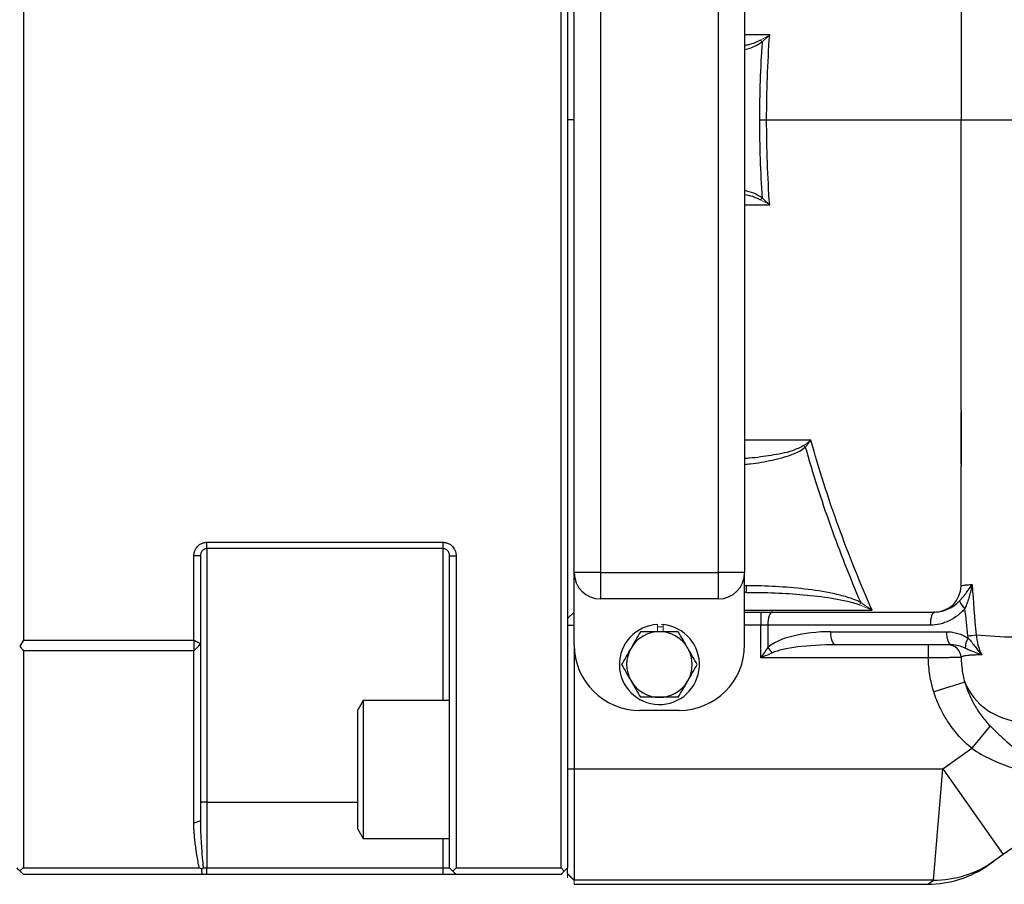
# Model space of a CAD drawing. Units: inches. Extents: x -55.6 to 43.9, y -23.9 to 31.
# Drawn here: x 0.2 to 6.1, y -19.4 to -14.2 of the extents above; entities that cross this region are included whole.
import ezdxf

# ---------------------------------------------------------------- set-up
doc = ezdxf.new("R2010")
doc.units = ezdxf.units.IN
doc.header["$MEASUREMENT"] = 0

msp = doc.modelspace()

# ---------------------------------------------------------------- linework, layer by layer
at = {"color": 7, "linetype": 'Continuous', "lineweight": 25}
for p, q in [((3.4287, -19.3278), (3.4287, -10.3515)), ((3.4681, -10.3515), (3.4681, -19.3278)), ((0.2004, -11.7183), (0.2004, -17.961)), ((3.5075, -17.5561), (3.5075, -12.123)), ((3.6649, -12.123), (3.6649, -17.5561)), ((4.3736, -17.5561), (4.3736, -12.123)), ((4.5311, -12.123), (4.5311, -17.5561)), ((5.8303, -14.8395), (6.148, -14.8395)), ((5.8303, -16.8906), (5.8303, -16.5895)), ((5.8303, -16.9053), (5.8303, -16.8906)), ((1.3027, -17.3738), (2.7201, -17.3738)), ((1.3027, -17.4119), (1.3027, -17.3738)), ((2.7201, -17.4119), (2.7201, -17.3738)), ((2.7201, -17.4119), (1.3027, -17.4119)), ((1.3027, -17.4119), (1.3027, -18.9341)), ((1.224, -17.961), (1.224, -17.4554)), ((1.2634, -17.4554), (1.224, -17.4554)), ((1.2634, -17.4554), (1.2634, -17.984)), ((2.7594, -17.4554), (2.7988, -17.4554)), ((2.7594, -19.3278), (2.7594, -17.4554)), ((2.7988, -17.4554), (2.7988, -19.3278)), ((3.6649, -17.5561), (3.5075, -17.5561)), ((3.5075, -17.9891), (3.5075, -17.5561)), ((3.6649, -17.5561), (3.6649, -17.7136)), ((3.6649, -17.5561), (4.3736, -17.5561)), ((4.3736, -17.7136), (4.3736, -17.5561)), ((4.5311, -17.5561), (4.3736, -17.5561)), ((4.5311, -17.9891), (4.5311, -17.5561)), ((4.543, -17.6742), (4.5311, -17.6742)), ((4.543, -17.6742), (4.543, -17.6348)), ((4.3736, -17.7136), (3.6649, -17.7136)), ((4.5311, -17.7923), (4.6274, -17.7923)), ((4.6274, -17.7923), (4.6976, -17.7923)), ((4.6274, -17.7923), (4.6274, -17.871)), ((4.6976, -17.7923), (5.6736, -17.7923)), ((3.4681, -17.871), (3.5075, -17.871)), ((4.6695, -17.871), (4.6274, -17.871)), ((4.6274, -18.0679), (4.6274, -17.871)), ((5.6455, -17.871), (4.6695, -17.871)), ((4.6695, -17.871), (4.6695, -18.0054)), ((5.0487, -17.9104), (5.7452, -17.9104)), ((0.2004, -17.961), (0.1783, -17.9974)), ((0.2004, -17.961), (1.224, -17.961)), ((1.2634, -17.984), (1.224, -17.961)), ((1.224, -17.961), (1.224, -18.0246)), ((1.224, -18.0246), (0.2004, -18.0246)), ((0.2004, -18.0246), (0.2004, -19.3276)), ((1.224, -19.0585), (1.224, -18.0246)), ((1.2634, -17.984), (1.2634, -19.0463)), ((3.5075, -17.9891), (3.5075, -18.7327)), ((5.7733, -17.9891), (5.0768, -17.9891)), ((5.634, -17.9891), (5.634, -18.0679)), ((5.634, -18.0679), (4.6274, -18.0679)), ((5.8526, -18.2126), (5.6669, -18.2719)), ((2.2398, -18.3238), (2.2083, -18.3783)), ((2.7594, -18.3238), (2.2398, -18.3238)), ((2.2398, -18.3238), (2.2398, -19.1506)), ((2.2083, -19.096), (2.2083, -18.3783)), ((4.1374, -18.3828), (3.9012, -18.3828)), ((6.0045, -18.4758), (5.8948, -18.6101)), ((5.7208, -18.7327), (5.8948, -18.6101)), ((3.4681, -18.7327), (3.5075, -18.7327)), ((3.5075, -18.7327), (3.5075, -19.4015)), ((3.5075, -18.7327), (5.7208, -18.7327)), ((5.665, -19.4015), (5.7208, -18.7327)), ((5.7208, -18.7327), (6.0837, -19.2476)), ((6.8727, -18.6916), (6.0837, -19.2476)), ((1.3027, -18.9341), (1.3027, -19.3278)), ((1.2634, -19.0463), (1.224, -19.0585)), ((2.2083, -19.096), (2.2398, -19.1506)), ((2.2398, -19.1506), (2.7594, -19.1506)), ((6.0837, -19.2476), (6.0278, -19.2869)), ((0.2004, -19.3276), (1.256, -19.3276)), ((1.3027, -19.3671), (1.3027, -19.3278)), ((1.3027, -19.3278), (2.7201, -19.3278)), ((2.7201, -19.3671), (2.7201, -19.3278)), ((2.7594, -19.3278), (2.7791, -19.3475)), ((2.7791, -19.3475), (2.7988, -19.3278)), ((2.7988, -19.3278), (3.4287, -19.3278)), ((3.4484, -19.3475), (3.4287, -19.3278)), ((3.4484, -19.3475), (3.4681, -19.3278)), ((3.4681, -19.3621), (3.4681, -19.3276)), ((6.0278, -19.2869), (5.9935, -19.3111)), ((0.1795, -19.3463), (0.2004, -19.3671)), ((1.276, -19.3671), (0.2004, -19.3671)), ((2.7201, -19.3671), (1.3027, -19.3671)), ((2.7791, -19.3475), (2.7988, -19.3672)), ((3.4287, -19.3672), (2.7988, -19.3672)), ((3.4287, -19.3672), (3.4484, -19.3475)), ((5.665, -19.4015), (3.5075, -19.4015)), ((3.5075, -19.4262), (5.6307, -19.4262))]:
    msp.add_line(p, q, dxfattribs=at)
at = {"color": 144, "linetype": 'Continuous', "lineweight": 18}
for p, q in [((4.6273, -14.361), (4.6356, -14.3721)), ((4.6273, -15.3181), (4.6356, -15.307)), ((4.887, -16.7938), (4.8952, -16.8022)), ((5.2202, -17.7495), (5.2279, -17.7353)), ((3.4681, -17.8317), (3.5075, -17.7923)), ((4.0075, -17.8674), (4.0075, -17.9104)), ((4.0415, -17.882), (4.0311, -17.8812)), ((4.0415, -17.8681), (4.0415, -17.9104)), ((3.4681, -19.3621), (3.5075, -19.4015)), ((3.4681, -19.3868), (3.4681, -19.3621)), ((3.4681, -19.3641), (3.5075, -19.4034)), ((3.5075, -19.4015), (3.5075, -19.4262))]:
    msp.add_line(p, q, dxfattribs=at)
at = {"color": 8, "linetype": 'Continuous', "lineweight": 25}
for p, q in [((3.5075, -14.8395), (3.4681, -14.8395)), ((2.7201, -18.3238), (2.7201, -17.4119)), ((4.543, -17.6348), (4.5311, -17.6348)), ((4.6274, -17.871), (4.5311, -17.871)), ((1.3027, -18.9341), (2.2083, -18.9341)), ((2.7201, -19.3278), (2.7201, -19.1506)), ((5.6307, -19.4262), (5.665, -19.4015))]:
    msp.add_line(p, q, dxfattribs=at)
at = {"color": 7, "linetype": 'Continuous', "lineweight": 25, "flags": 128}
for points in [[(4.6976, -17.7923), (4.6921, -17.7938), (4.6868, -17.7983), (4.682, -17.8056), (4.6777, -17.8154), (4.6743, -17.8273), (4.6717, -17.8409), (4.6701, -17.8557), (4.6695, -17.871)], [(5.6736, -17.7923), (5.6681, -17.7938), (5.6629, -17.7983), (5.658, -17.8056), (5.6538, -17.8154), (5.6503, -17.8273), (5.6477, -17.8409), (5.6461, -17.8557), (5.6455, -17.871)], [(5.0768, -17.9891), (5.0713, -17.9876), (5.066, -17.9831), (5.0612, -17.9759), (5.0569, -17.9661), (5.0534, -17.9541), (5.0509, -17.9405), (5.0493, -17.9258), (5.0487, -17.9104)], [(5.7733, -17.9891), (5.7678, -17.9876), (5.7625, -17.9831), (5.7577, -17.9759), (5.7534, -17.9661), (5.75, -17.9541), (5.7474, -17.9405), (5.7458, -17.9258), (5.7452, -17.9104)], [(1.3027, -18.9341), (1.2951, -18.9341), (1.2877, -18.9341), (1.2809, -18.9341), (1.2749, -18.9341), (1.27, -18.9341), (1.2664, -18.9341), (1.2641, -18.9341), (1.2634, -18.9341)], [(1.2799, -19.3278), (1.2825, -19.3278), (1.2851, -19.3278), (1.2879, -19.3278), (1.2908, -19.3278), (1.2937, -19.3278), (1.2967, -19.3278), (1.2997, -19.3278), (1.3027, -19.3278)], [(2.7201, -19.3278), (2.7277, -19.3278), (2.7351, -19.3278), (2.7419, -19.3278), (2.7479, -19.3278), (2.7528, -19.3278), (2.7564, -19.3278), (2.7587, -19.3278), (2.7594, -19.3278)], [(1.3027, -19.3671), (1.2993, -19.3671), (1.2959, -19.3671), (1.2925, -19.3671), (1.2892, -19.3671), (1.2858, -19.3671), (1.2825, -19.3671), (1.2792, -19.3671), (1.276, -19.3671)], [(2.7987, -19.3671), (2.7973, -19.3671), (2.7928, -19.3671), (2.7855, -19.3671), (2.7757, -19.3671), (2.7638, -19.3671), (2.7502, -19.3671), (2.7354, -19.3671), (2.7201, -19.3671)]]:
    msp.add_lwpolyline(points, dxfattribs=at)
at = {"color": 7, "linetype": 'Continuous', "lineweight": 25}
for centre, radius, start, end in [((3.6649, -17.5561), 0.1575, 180, 270), ((4.3736, -17.5561), 0.1575, 270, 0), ((5.6728, -17.6348), 0.1575, 270, 360), ((5.9237, -17.6856), 0.1103, 201.36804, 230.97832), ((4.0193, -18.1073), 0.2402, 92.81896, 84.69028), ((4.0193, -18.1073), 0.1969, 90, 150), ((4.0193, -18.1073), 0.1969, 30, 90), ((5.9642, -18.009), 0.1088, 146.46136, 179.67717), ((5.6902, -16.5733), 1.3746, 277.59204, 279.65455), ((6.1773, -15.4979), 2.444, 263.97313, 269.32109), ((3.9012, -17.9891), 0.3937, 180, 270), ((4.0193, -18.1073), 0.1969, 150, 210), ((4.1374, -17.9891), 0.3937, 270, 0), ((4.0193, -18.1073), 0.1969, 330, 30), ((4.8916, -17.8341), 0.2805, 217.64032, 226.22278), ((5.7521, -18.0679), 0.0787, 1.94299, 89.98617), ((4.0193, -18.1073), 0.1969, 210, 270), ((4.0193, -18.1073), 0.1969, 270, 330), ((6.211, -18.062), 0.3887, 202.79113, 266.1724), ((5.6307, -18.7962), 0.6299, 270.28822, 305.17167), ((5.6665, -18.774), 0.6274, 269.86407, 305.16581)]:
    msp.add_arc(centre, radius, start, end, dxfattribs=at)
at = {"color": 144, "linetype": 'Continuous', "lineweight": 18}
for radius, start, end in [(0.2264, 87.0093, 92.9907), (0.2402, 84.69028, 87.18104)]:
    msp.add_arc((4.0193, -18.1073), radius, start, end, dxfattribs=at)
at = {"color": 7, "linetype": 'Continuous', "lineweight": 25}
for centre, major_axis, ratio, start_param, end_param in [((5.0487, -18.0679), (0.4131, 0), 0.381247, 1.570796, 2.733791), ((5.0768, -18.0679), (0.4131, 0), 0.190624, 1.570796, 2.733791), ((1.3027, -19.3424), (0, 0.043), 0.758939, 1.317269, 2.181728)]:
    msp.add_ellipse(centre, major_axis=major_axis, ratio=ratio, start_param=start_param, end_param=end_param, dxfattribs=at)
for points, knots in [([(5.8303, -13.1), (5.8303, -13.3896), (5.8303, -13.6795), (5.8303, -14.2594), (5.8303, -14.5494), (5.8303, -14.8395)], [0, 0, 0, 0, 0.5, 0.5, 1, 1, 1, 1]), ([(5.8303, -16.5791), (5.8303, -16.2895), (5.8303, -15.9996), (5.8303, -15.4197), (5.8303, -15.1297), (5.8303, -14.8395)], [0, 0, 0, 0, 0.5, 0.5, 1, 1, 1, 1]), ([(5.8303, -16.5791), (5.8303, -16.6316), (5.8304, -16.6841), (5.8305, -16.7366), (5.8305, -16.767), (5.8306, -16.7975), (5.8307, -16.828)], [0, 0, 0, 0, 0.004000003, 0.004000003, 0.004000003, 0.006321931, 0.006321931, 0.006321931, 0.006321931]), ([(5.2966, -17.7815), (5.2233, -17.6161), (5.1559, -17.4484), (5.0331, -17.108), (4.9779, -16.9358), (4.9291, -16.7616)], [0, 0, 0, 0, 0.5, 0.5, 1, 1, 1, 1]), ([(4.8952, -16.8022), (4.9403, -16.9612), (4.9907, -17.1185), (5.1018, -17.4298), (5.1624, -17.5835), (5.2279, -17.7353)], [0, 0, 0, 0, 0.5, 0.5, 1, 1, 1, 1]), ([(5.8307, -16.828), (5.8308, -16.8434), (5.8307, -16.8589), (5.8305, -16.8882), (5.8303, -16.9023), (5.8303, -16.9155)], [0, 0, 0, 0, 0.5, 0.5, 1, 1, 1, 1]), ([(1.224, -17.4554), (1.224, -17.4537), (1.2241, -17.4502), (1.2246, -17.4449), (1.2255, -17.4389), (1.2272, -17.4321), (1.2305, -17.4221), (1.2365, -17.4104), (1.2461, -17.3979), (1.2564, -17.389), (1.2653, -17.3835), (1.2724, -17.38), (1.2794, -17.3773), (1.287, -17.3753), (1.2948, -17.374), (1.3001, -17.3739), (1.3027, -17.3738)], [0, 0, 0, 0, 0.041739, 0.083328, 0.124925, 0.187513, 0.250106, 0.374553, 0.499708, 0.624047, 0.695827, 0.749349, 0.811701, 0.874111, 0.936941, 1, 1, 1, 1]), ([(2.7201, -17.3738), (2.7218, -17.3738), (2.7253, -17.3739), (2.7305, -17.3745), (2.7366, -17.3755), (2.7433, -17.3773), (2.7532, -17.381), (2.7647, -17.3875), (2.7766, -17.3978), (2.7863, -17.4103), (2.7923, -17.4221), (2.7956, -17.432), (2.7975, -17.4397), (2.7986, -17.4475), (2.7987, -17.4528), (2.7988, -17.4554)], [0, 0, 0, 0, 0.0416936, 0.0832646, 0.124909, 0.1874117, 0.2501837, 0.3746717, 0.4997758, 0.6246174, 0.7493225, 0.8118368, 0.8746307, 0.9371638, 1, 1, 1, 1]), ([(1.3027, -17.4119), (1.3017, -17.4119), (1.2996, -17.4119), (1.2965, -17.4124), (1.2934, -17.413), (1.2904, -17.414), (1.286, -17.4158), (1.2804, -17.4192), (1.2744, -17.4247), (1.2696, -17.4314), (1.266, -17.4389), (1.2643, -17.4455), (1.2635, -17.4511), (1.2634, -17.4539), (1.2634, -17.4554)], [0, 0, 0, 0, 0.047327, 0.094911, 0.142833, 0.191167, 0.23999, 0.359074, 0.485071, 0.611352, 0.739032, 0.869042, 0.929412, 1, 1, 1, 1]), ([(2.7594, -17.4554), (2.7594, -17.4539), (2.7593, -17.4511), (2.7585, -17.4455), (2.7568, -17.4389), (2.7532, -17.4313), (2.7484, -17.4247), (2.7424, -17.4191), (2.7362, -17.4154), (2.7305, -17.4133), (2.7253, -17.4121), (2.7218, -17.4119), (2.7201, -17.4119)], [0, 0, 0, 0, 0.070828, 0.131446, 0.26158, 0.389513, 0.515465, 0.641436, 0.760634, 0.841495, 0.921166, 1, 1, 1, 1]), ([(5.2279, -17.7353), (5.2147, -17.7282), (5.2012, -17.7224), (5.174, -17.7119), (5.1602, -17.7072), (5.1187, -17.6946), (5.0907, -17.6877), (5.006, -17.6695), (4.9487, -17.6609), (4.8334, -17.6474), (4.7753, -17.6426), (4.6593, -17.6363), (4.6011, -17.6348), (4.543, -17.6348)], [0, 0, 0, 0, 0.0625, 0.0625, 0.125, 0.125, 0.25, 0.25, 0.5, 0.5, 0.75, 0.75, 1, 1, 1, 1]), ([(4.543, -17.6742), (4.6, -17.6742), (4.657, -17.6753), (4.7709, -17.68), (4.8278, -17.6834), (4.9414, -17.6934), (4.9979, -17.6999), (5.0822, -17.7134), (5.1102, -17.7186), (5.1519, -17.7282), (5.1657, -17.7316), (5.1932, -17.7396), (5.2069, -17.7441), (5.2202, -17.7495)], [0, 0, 0, 0, 0.25, 0.25, 0.5, 0.5, 0.75, 0.75, 0.875, 0.875, 0.9375, 0.9375, 1, 1, 1, 1]), ([(5.821, -17.7258), (5.8291, -17.7174), (5.8364, -17.7091), (5.8503, -17.6925), (5.8568, -17.6842), (5.8755, -17.6595), (5.887, -17.6431), (5.8978, -17.627)], [0, 0, 0, 0, 0.25, 0.25, 0.5, 0.5, 1, 1, 1, 1]), ([(5.8303, -17.6348), (5.8303, -17.6334), (5.836, -17.632), (5.8503, -17.6304), (5.8535, -17.63), (5.8606, -17.6294), (5.8645, -17.6291), (5.8771, -17.6281), (5.8868, -17.6275), (5.8978, -17.627)], [0, 0, 0, 0, 0.5, 0.5, 0.625, 0.625, 0.75, 0.75, 1, 1, 1, 1]), ([(5.8542, -17.7713), (5.8656, -17.7481), (5.8741, -17.7242), (5.8881, -17.6758), (5.8936, -17.6512), (5.8978, -17.627)], [0, 0, 0, 0, 0.5, 0.5, 1, 1, 1, 1]), ([(5.6736, -17.7923), (5.6875, -17.7923), (5.7011, -17.7906), (5.7277, -17.7843), (5.7408, -17.7797), (5.7656, -17.7682), (5.7775, -17.7613), (5.8002, -17.7452), (5.811, -17.7361), (5.821, -17.7258)], [0, 0, 0, 0, 0.25, 0.25, 0.5, 0.5, 0.75, 0.75, 1, 1, 1, 1]), ([(5.8542, -17.7713), (5.8476, -17.7791), (5.8406, -17.7866), (5.8259, -17.8005), (5.8182, -17.8072), (5.7942, -17.8255), (5.7773, -17.8359), (5.7506, -17.8488), (5.7414, -17.8526), (5.7227, -17.8592), (5.7132, -17.862), (5.6847, -17.8687), (5.6653, -17.871), (5.6455, -17.871)], [0, 0, 0, 0, 0.125, 0.125, 0.25, 0.25, 0.5, 0.5, 0.625, 0.625, 0.75, 0.75, 1, 1, 1, 1]), ([(4.0193, -17.9104), (4, -17.9104), (3.9806, -17.9104), (3.9426, -17.9104), (3.924, -17.9104), (3.9056, -17.9104)], [0, 0, 0, 0, 0.5, 0.5, 1, 1, 1, 1]), ([(4.1329, -17.9104), (4.1144, -17.9104), (4.0955, -17.9104), (4.0576, -17.9104), (4.0385, -17.9104), (4.0193, -17.9104)], [0, 0, 0, 0, 0.5, 0.5, 1, 1, 1, 1]), ([(4.1898, -18.0088), (4.1849, -18.0005), (4.1801, -17.9921), (4.1705, -17.9755), (4.1657, -17.9672), (4.1516, -17.9427), (4.1422, -17.9265), (4.1329, -17.9104)], [0, 0, 0, 0, 0.25, 0.25, 0.5, 0.5, 1, 1, 1, 1]), ([(5.7452, -17.9104), (5.7565, -17.9104), (5.7677, -17.9113), (5.7899, -17.9147), (5.801, -17.9173), (5.8335, -17.9272), (5.854, -17.9366), (5.8735, -17.9489)], [0, 0, 0, 0, 0.25, 0.25, 0.5, 0.5, 1, 1, 1, 1]), ([(5.8735, -17.9489), (5.8811, -17.9569), (5.8881, -17.9653), (5.9016, -17.9823), (5.9081, -17.9909), (5.9276, -18.0165), (5.9405, -18.0334), (5.9545, -18.0493)], [0, 0, 0, 0, 0.25, 0.25, 0.5, 0.5, 1, 1, 1, 1]), ([(5.9207, -17.9284), (5.9229, -17.9494), (5.9266, -17.9701), (5.9377, -18.0108), (5.945, -18.0306), (5.9545, -18.0493)], [0, 0, 0, 0, 0.5, 0.5, 1, 1, 1, 1]), ([(3.8488, -18.0088), (3.844, -18.0172), (3.8391, -18.0256), (3.8296, -18.0422), (3.8248, -18.0504), (3.8106, -18.075), (3.8012, -18.0912), (3.792, -18.1073)], [0, 0, 0, 0, 0.25, 0.25, 0.5, 0.5, 1, 1, 1, 1]), ([(4.6695, -18.0054), (4.6625, -18.0157), (4.6556, -18.026), (4.6415, -18.0469), (4.6345, -18.0574), (4.6274, -18.0679)], [0, 0, 0, 0, 0.5, 0.5, 1, 1, 1, 1]), ([(5.8554, -18.0084), (5.8421, -18.0026), (5.8288, -17.9979), (5.8014, -17.9912), (5.7875, -17.9891), (5.7733, -17.9891)], [0, 0, 0, 0, 0.5, 0.5, 1, 1, 1, 1]), ([(5.8554, -18.0084), (5.8639, -18.0121), (5.8721, -18.0158), (5.8883, -18.0231), (5.8963, -18.0267), (5.9205, -18.0371), (5.937, -18.0435), (5.9545, -18.0493)], [0, 0, 0, 0, 0.25, 0.25, 0.5, 0.5, 1, 1, 1, 1]), ([(4.6976, -18.0367), (4.686, -18.0418), (4.6743, -18.047), (4.6509, -18.0574), (4.6392, -18.0626), (4.6274, -18.0679)], [0, 0, 0, 0, 0.5, 0.5, 1, 1, 1, 1]), ([(5.8307, -18.0652), (5.8303, -18.0652), (5.8287, -18.0652), (5.823, -18.0653), (5.819, -18.0654), (5.8038, -18.0656), (5.7891, -18.0658), (5.7617, -18.0662), (5.7519, -18.0664), (5.7308, -18.0666), (5.7195, -18.0668), (5.6961, -18.0671), (5.6841, -18.0673), (5.6594, -18.0676), (5.6467, -18.0677), (5.634, -18.0679)], [0, 0, 0, 0, 0.125, 0.125, 0.25, 0.25, 0.5, 0.5, 0.625, 0.625, 0.75, 0.75, 0.875, 0.875, 1, 1, 1, 1]), ([(5.6669, -18.2719), (5.6563, -18.2386), (5.6485, -18.2049), (5.6379, -18.1369), (5.635, -18.1025), (5.634, -18.0679)], [0, 0, 0, 0, 0.5, 0.5, 1, 1, 1, 1]), ([(5.9545, -18.0493), (5.944, -18.0495), (5.9341, -18.0498), (5.9157, -18.0504), (5.9072, -18.0508), (5.8916, -18.0516), (5.8845, -18.052), (5.8717, -18.053), (5.8659, -18.0536), (5.8506, -18.0554), (5.8435, -18.0569), (5.8339, -18.0605), (5.8316, -18.0627), (5.8307, -18.0652)], [0, 0, 0, 0, 0.125, 0.125, 0.25, 0.25, 0.375, 0.375, 0.5, 0.5, 0.75, 0.75, 1, 1, 1, 1]), ([(5.8307, -18.0652), (5.8314, -18.09), (5.8331, -18.1147), (5.84, -18.1638), (5.8452, -18.1883), (5.8526, -18.2126)], [0, 0, 0, 0, 0.5, 0.5, 1, 1, 1, 1]), ([(4.1898, -18.2057), (4.1946, -18.1973), (4.1994, -18.1889), (4.209, -18.1723), (4.2138, -18.1641), (4.228, -18.1395), (4.2373, -18.1233), (4.2466, -18.1073)], [0, 0, 0, 0, 0.25, 0.25, 0.5, 0.5, 1, 1, 1, 1]), ([(3.8488, -18.2057), (3.8536, -18.214), (3.8585, -18.2224), (3.8681, -18.239), (3.8728, -18.2473), (3.887, -18.2718), (3.8964, -18.288), (3.9056, -18.3041)], [0, 0, 0, 0, 0.25, 0.25, 0.5, 0.5, 1, 1, 1, 1]), ([(5.8526, -18.2126), (5.8598, -18.2374), (5.8685, -18.2615), (5.8886, -18.3085), (5.9002, -18.3315), (5.9257, -18.3758), (5.9396, -18.3971), (5.97, -18.4379), (5.9865, -18.4574), (6.0045, -18.4758)], [0, 0, 0, 0, 0.25, 0.25, 0.5, 0.5, 0.75, 0.75, 1, 1, 1, 1]), ([(4.0193, -18.3041), (4, -18.3041), (3.9806, -18.3041), (3.9426, -18.3041), (3.924, -18.3041), (3.9056, -18.3041)], [0, 0, 0, 0, 0.5, 0.5, 1, 1, 1, 1]), ([(4.1329, -18.3041), (4.1144, -18.3041), (4.0955, -18.3041), (4.0576, -18.3041), (4.0385, -18.3041), (4.0193, -18.3041)], [0, 0, 0, 0, 0.5, 0.5, 1, 1, 1, 1]), ([(5.8948, -18.6101), (5.8679, -18.5881), (5.8431, -18.5643), (5.7972, -18.5135), (5.7762, -18.4865), (5.7473, -18.4435), (5.7381, -18.4288), (5.7209, -18.3988), (5.7128, -18.3835), (5.6903, -18.337), (5.6774, -18.305), (5.6669, -18.2719)], [0, 0, 0, 0, 0.25, 0.25, 0.5, 0.5, 0.625, 0.625, 0.75, 0.75, 1, 1, 1, 1]), ([(6.0045, -18.4758), (6.0206, -18.4922), (6.0367, -18.5078), (6.0687, -18.5378), (6.0847, -18.5523), (6.1167, -18.5805), (6.1326, -18.5942), (6.1643, -18.6209), (6.1802, -18.634), (6.2272, -18.6721), (6.2579, -18.6963), (6.303, -18.731), (6.3178, -18.7423), (6.3397, -18.7589), (6.3469, -18.7644), (6.3613, -18.7753), (6.3685, -18.7807), (6.3754, -18.786)], [0, 0, 0, 0, 0.125, 0.125, 0.25, 0.25, 0.375, 0.375, 0.5, 0.5, 0.75, 0.75, 0.875, 0.875, 0.9375, 0.9375, 1, 1, 1, 1]), ([(5.8948, -18.6101), (5.9327, -18.6364), (5.9722, -18.6581), (6.0326, -18.6865), (6.053, -18.6953), (6.094, -18.7116), (6.1148, -18.7192), (6.156, -18.7331), (6.1765, -18.7395), (6.2173, -18.7513), (6.2377, -18.7567), (6.2779, -18.7666), (6.2978, -18.771), (6.3272, -18.7771), (6.3369, -18.779), (6.3515, -18.7817), (6.3563, -18.7826), (6.3659, -18.7843), (6.3707, -18.7852), (6.3754, -18.786)], [0, 0, 0, 0, 0.25, 0.25, 0.375, 0.375, 0.5, 0.5, 0.625, 0.625, 0.75, 0.75, 0.875, 0.875, 0.9375, 0.9375, 0.96875, 0.96875, 1, 1, 1, 1]), ([(1.256, -19.3276), (1.2548, -19.3211), (1.2524, -19.3084), (1.2476, -19.2824), (1.2421, -19.2503), (1.2361, -19.2112), (1.2312, -19.173), (1.2277, -19.1384), (1.2255, -19.1085), (1.2242, -19.083), (1.2241, -19.0665), (1.224, -19.0585)], [0, 0, 0, 0, 0.0715215, 0.140397, 0.2881551, 0.4269009, 0.5746587, 0.7134889, 0.8134383, 0.9089184, 1, 1, 1, 1]), ([(1.2634, -19.0463), (1.2634, -19.0525), (1.2634, -19.0651), (1.2638, -19.0845), (1.2644, -19.1048), (1.2654, -19.1315), (1.2671, -19.1653), (1.2705, -19.2189), (1.2743, -19.2663), (1.278, -19.307), (1.2793, -19.3207), (1.2799, -19.3278)], [0, 0, 0, 0, 0.065785, 0.134878, 0.207282, 0.282998, 0.419799, 0.567859, 0.853548, 0.925095, 1, 1, 1, 1]), ([(1.256, -19.3276), (1.2601, -19.3287), (1.2641, -19.3298), (1.2682, -19.3309), (1.2692, -19.3311), (1.2701, -19.3314), (1.2711, -19.3316)], [0, 0, 0, 0, 0.0003376737, 0.0003376737, 0.0003376737, 0.0004177764, 0.0004177764, 0.0004177764, 0.0004177764])]:
    msp.add_open_spline(points, degree=3, knots=knots, dxfattribs=at)
at = {"color": 8, "linetype": 'Continuous', "lineweight": 25}
for points, knots in [([(4.6816, -14.3296), (4.6745, -14.3296), (4.6243, -14.3296), (4.5742, -14.3296), (4.5311, -14.3296)], [0, 0, 0, 0, 0.141282, 1, 1, 1, 1]), ([(4.6273, -14.361), (4.6042, -14.3716), (4.5732, -14.3858), (4.5397, -14.3915), (4.5311, -14.393)], [0, 0, 0, 0, 0.742923, 1, 1, 1, 1]), ([(4.5311, -14.4166), (4.5423, -14.4141), (4.5795, -14.4058), (4.6125, -14.386), (4.6356, -14.3721)], [0, 0, 0, 0, 0.299486, 1, 1, 1, 1]), ([(4.6631, -14.8395), (5.0151, -14.8395), (5.4034, -14.8395), (5.7939, -14.8395), (5.8303, -14.8395)], [0, 0, 0, 0, 0.906662, 1, 1, 1, 1]), ([(4.6356, -15.307), (4.6194, -15.2969), (4.587, -15.2767), (4.5498, -15.268), (4.5311, -15.2637)], [0, 0, 0, 0, 0.497736, 1, 1, 1, 1]), ([(4.5311, -15.2872), (4.547, -15.29), (4.5805, -15.2959), (4.6112, -15.3104), (4.6273, -15.3181)], [0, 0, 0, 0, 0.4760778, 1, 1, 1, 1]), ([(4.5311, -15.3495), (4.5742, -15.3495), (4.6243, -15.3495), (4.6745, -15.3495), (4.6816, -15.3495)], [0, 0, 0, 0, 0.858788, 1, 1, 1, 1]), ([(4.9291, -16.7616), (4.9217, -16.7616), (4.8373, -16.7616), (4.7045, -16.7616), (4.5794, -16.7616), (4.5311, -16.7616)], [0, 0, 0, 0, 0.056044, 0.635102, 1, 1, 1, 1]), ([(4.887, -16.7938), (4.8641, -16.8049), (4.8023, -16.835), (4.6903, -16.8527), (4.5947, -16.867), (4.5411, -16.871), (4.5311, -16.8718)], [0, 0, 0, 0, 0.207051, 0.560509, 0.917779, 1, 1, 1, 1]), ([(4.5311, -16.9062), (4.5426, -16.9052), (4.5982, -16.9002), (4.6972, -16.882), (4.7963, -16.856), (4.8627, -16.8274), (4.8843, -16.8106), (4.8952, -16.8022)], [0, 0, 0, 0, 0.090682, 0.436969, 0.786892, 0.892038, 1, 1, 1, 1]), ([(4.5311, -17.7815), (4.7074, -17.7815), (4.9543, -17.7815), (5.2099, -17.7815), (5.2886, -17.7815), (5.2966, -17.7815)], [0, 0, 0, 0, 0.692044, 0.968741, 1, 1, 1, 1])]:
    msp.add_open_spline(points, degree=3, knots=knots, dxfattribs=at)
at = {"color": 144, "linetype": 'Continuous', "lineweight": 18}
for points in [[(4.6273, -14.361), (4.6457, -14.3506), (4.6638, -14.3401), (4.6816, -14.3296)], [(4.6356, -14.3721), (4.6512, -14.3581), (4.6666, -14.3438), (4.6816, -14.3296)], [(4.6356, -15.307), (4.6512, -15.321), (4.6666, -15.3352), (4.6816, -15.3495)], [(4.6273, -15.3181), (4.6457, -15.3284), (4.6638, -15.339), (4.6816, -15.3495)], [(4.887, -16.7938), (4.9013, -16.7831), (4.9153, -16.7723), (4.9291, -16.7616)], [(4.8952, -16.8022), (4.9068, -16.7887), (4.9181, -16.7751), (4.9291, -16.7616)], [(5.2279, -17.7353), (5.2511, -17.7505), (5.274, -17.7659), (5.2966, -17.7815)], [(5.2202, -17.7495), (5.2459, -17.76), (5.2714, -17.7707), (5.2966, -17.7815)]]:
    msp.add_open_spline(points, degree=3, dxfattribs=at)
at = {"color": 7, "linetype": 'Continuous', "lineweight": 25}
for points in [[(4.6631, -14.8395), (4.6631, -14.6694), (4.6693, -14.4993), (4.6816, -14.3296)], [(4.6356, -14.3721), (4.6253, -14.5277), (4.6201, -14.6836), (4.6201, -14.8395)], [(4.6201, -14.8395), (4.6346, -14.8395), (4.649, -14.8395), (4.6631, -14.8395)], [(4.6201, -14.8395), (4.6201, -14.9955), (4.6253, -15.1513), (4.6356, -15.307)], [(4.6816, -15.3495), (4.6693, -15.1798), (4.6631, -15.0097), (4.6631, -14.8395)], [(5.8303, -17.6348), (5.8303, -17.3953), (5.8303, -17.1555), (5.8303, -16.9155)], [(5.8978, -17.627), (5.9041, -17.7275), (5.9115, -17.8281), (5.9207, -17.9284)], [(5.8718, -17.9358), (5.8653, -17.8811), (5.8595, -17.8262), (5.8542, -17.7713)], [(3.9056, -17.9104), (3.887, -17.9426), (3.8682, -17.9753), (3.8488, -18.0088)], [(5.8735, -17.9489), (5.8729, -17.9445), (5.8723, -17.9402), (5.8718, -17.9358)], [(0.1783, -17.9974), (0.1857, -18.0064), (0.1931, -18.0155), (0.2004, -18.0246)], [(1.224, -18.0246), (1.2371, -18.0111), (1.2502, -17.9976), (1.2634, -17.984)], [(4.2466, -18.1073), (4.228, -18.0751), (4.2091, -18.0424), (4.1898, -18.0088)], [(3.792, -18.1073), (3.8106, -18.1395), (3.8294, -18.1721), (3.8488, -18.2057)], [(4.1329, -18.3041), (4.1515, -18.2719), (4.1704, -18.2392), (4.1898, -18.2057)], [(0.161, -19.3278), (0.1672, -19.334), (0.1734, -19.3401), (0.1795, -19.3463)], [(0.2004, -19.3276), (0.1935, -19.3338), (0.1865, -19.3401), (0.1795, -19.3463)], [(1.2711, -19.3316), (1.274, -19.3301), (1.2769, -19.3288), (1.2799, -19.3278)]]:
    msp.add_open_spline(points, degree=3, dxfattribs=at)

doc.saveas('drawing.dxf')
